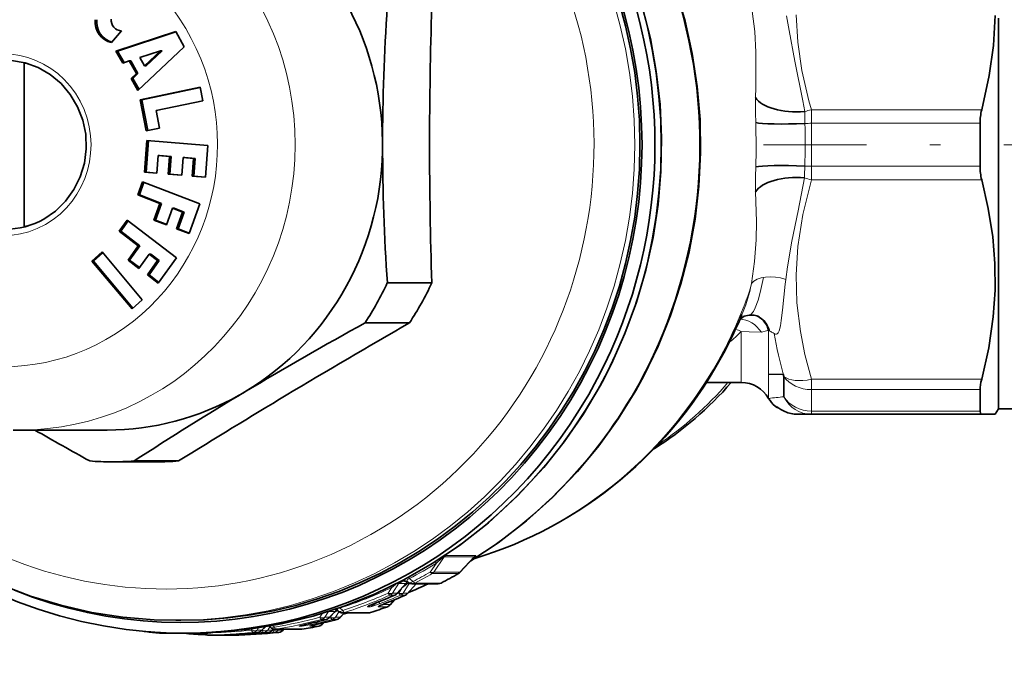
# Model space of a CAD drawing. Extents: x 0 to 210, y 0 to 297.
# Drawn here: x 89 to 136, y 69 to 100 of the extents above; entities that cross this region are included whole.
import ezdxf

# ---------------------------------------------------------------- set-up
doc = ezdxf.new("R2010")
doc.units = 0
doc.linetypes.add('DASHDOT', pattern=[18.5, 12, -3, 0.5, -3])

msp = doc.modelspace()

# ---------------------------------------------------------------- linework, layer by layer
at = {"color": 7, "lineweight": 35}
for p, q in [((135.325, 99.753), (135.325, 81.26)), ((93.808, 99.158), (93.338, 98.599)), ((93.546, 98.195), (96.377, 99.119)), ((93.624, 98.195), (96.389, 99.098)), ((96.377, 99.119), (96.778, 98.401)), ((96.778, 98.401), (94.59, 96.325)), ((93.624, 98.195), (93.546, 98.195)), ((93.865, 97.624), (93.546, 98.195)), ((93.931, 97.645), (93.624, 98.195)), ((95.653, 98.207), (94.677, 97.889)), ((94.898, 97.491), (95.653, 98.207)), ((94.976, 97.491), (95.731, 98.207)), ((95.731, 98.207), (95.653, 98.207)), ((89.196, 97.638), (89.196, 89.882)), ((89.196, 97.638), (89.234, 97.638)), ((94.177, 97.725), (93.865, 97.624)), ((94.254, 97.725), (94.177, 97.725)), ((94.512, 97.125), (94.177, 97.725)), ((94.589, 97.125), (94.254, 97.725)), ((94.677, 97.889), (94.898, 97.491)), ((94.976, 97.491), (94.898, 97.491)), ((94.271, 96.896), (94.512, 97.125)), ((94.349, 96.896), (94.589, 97.125)), ((94.589, 97.125), (94.512, 97.125)), ((94.349, 96.896), (94.271, 96.896)), ((94.59, 96.325), (94.271, 96.896)), ((94.64, 96.373), (94.349, 96.896)), ((94.694, 95.89), (97.533, 96.489)), ((94.771, 95.89), (97.536, 96.473)), ((97.533, 96.489), (97.66, 95.842)), ((94.771, 95.89), (94.694, 95.89)), ((94.983, 94.421), (94.694, 95.89)), ((95.057, 94.436), (94.771, 95.89)), ((97.66, 95.842), (95.446, 95.375)), ((95.446, 95.375), (95.607, 94.552)), ((134.459, 92.745), (134.459, 94.775)), ((95.607, 94.552), (94.983, 94.421)), ((94.896, 92.463), (95.01, 93.958)), ((94.974, 92.463), (95.088, 93.958)), ((95.01, 93.958), (97.899, 93.723)), ((97.899, 93.723), (97.785, 92.228)), ((95.538, 93.253), (95.474, 92.416)), ((95.615, 93.253), (95.538, 93.253)), ((96.087, 93.209), (95.538, 93.253)), ((96.164, 93.209), (95.615, 93.253)), ((96.023, 92.371), (96.087, 93.209)), ((96.164, 93.209), (96.087, 93.209)), ((96.101, 92.371), (96.164, 93.209)), ((96.722, 93.157), (96.658, 92.319)), ((96.8, 93.157), (96.722, 93.157)), ((97.213, 93.117), (96.722, 93.157)), ((97.291, 93.117), (96.8, 93.157)), ((97.15, 92.279), (97.213, 93.117)), ((97.291, 93.117), (97.213, 93.117)), ((97.227, 92.279), (97.291, 93.117)), ((94.974, 92.463), (94.896, 92.463)), ((95.474, 92.416), (94.896, 92.463)), ((95.475, 92.422), (94.974, 92.463)), ((96.101, 92.371), (96.023, 92.371)), ((96.658, 92.319), (96.023, 92.371)), ((96.659, 92.326), (96.101, 92.371)), ((94.576, 91.393), (94.799, 92.011)), ((94.654, 91.393), (94.868, 91.985)), ((94.799, 92.011), (97.514, 90.96)), ((97.227, 92.279), (97.15, 92.279)), ((97.785, 92.228), (97.15, 92.279)), ((97.786, 92.234), (97.227, 92.279)), ((94.654, 91.393), (94.576, 91.393)), ((95.626, 90.987), (94.576, 91.393)), ((95.703, 90.987), (94.654, 91.393)), ((95.342, 90.2), (95.626, 90.987)), ((95.419, 90.2), (95.703, 90.987)), ((95.703, 90.987), (95.626, 90.987)), ((97.514, 90.96), (97.006, 89.555)), ((96.223, 90.755), (95.939, 89.969)), ((96.301, 90.755), (96.223, 90.755)), ((96.693, 90.573), (96.223, 90.755)), ((96.771, 90.573), (96.301, 90.755)), ((96.409, 89.786), (96.693, 90.573)), ((96.487, 89.786), (96.771, 90.573)), ((96.771, 90.573), (96.693, 90.573)), ((93.699, 89.669), (94.079, 90.199)), ((93.777, 89.669), (94.129, 90.161)), ((94.079, 90.199), (96.408, 88.415)), ((95.419, 90.2), (95.342, 90.2)), ((95.939, 89.969), (95.342, 90.2)), ((95.948, 89.995), (95.419, 90.2)), ((89.196, 89.882), (89.234, 89.882)), ((93.777, 89.669), (93.699, 89.669)), ((94.6, 88.979), (93.699, 89.669)), ((94.678, 88.979), (93.777, 89.669)), ((96.487, 89.786), (96.409, 89.786)), ((97.006, 89.555), (96.409, 89.786)), ((97.016, 89.582), (96.487, 89.786)), ((92.889, 88.693), (92.408, 88.26)), ((92.922, 88.654), (92.485, 88.26)), ((94.79, 86.429), (92.889, 88.693)), ((94.118, 88.303), (94.6, 88.979)), ((94.195, 88.303), (94.678, 88.979)), ((94.678, 88.979), (94.6, 88.979)), ((95.113, 88.586), (94.63, 87.911)), ((95.19, 88.586), (95.113, 88.586)), ((95.516, 88.277), (95.113, 88.586)), ((95.594, 88.277), (95.19, 88.586)), ((92.485, 88.26), (92.408, 88.26)), ((92.408, 88.26), (94.309, 85.996)), ((92.485, 88.26), (94.353, 86.036)), ((94.195, 88.303), (94.118, 88.303)), ((94.63, 87.911), (94.118, 88.303)), ((94.657, 87.949), (94.195, 88.303)), ((95.034, 87.601), (95.516, 88.277)), ((95.111, 87.601), (95.594, 88.277)), ((95.594, 88.277), (95.516, 88.277)), ((96.408, 88.415), (95.546, 87.209)), ((95.111, 87.601), (95.034, 87.601)), ((95.546, 87.209), (95.034, 87.601)), ((95.574, 87.247), (95.111, 87.601)), ((106.394, 87.222), (108.499, 87.222)), ((94.309, 85.996), (94.79, 86.429)), ((105.344, 85.338), (107.449, 85.338)), ((124.45, 82.889), (125.142, 82.901)), ((125.142, 82.901), (125.172, 82.796)), ((125.172, 82.796), (125.172, 81.835)), ((123.151, 82.51), (121.502, 82.51)), ((134.459, 81.16), (134.459, 82.175)), ((135.325, 81.26), (135.181, 81.01)), ((136.825, 81.26), (135.325, 81.26)), ((125.821, 81.01), (126.471, 81.01)), ((134.537, 81.01), (126.471, 81.01)), ((134.537, 81.01), (135.181, 81.01)), ((93.13, 80.26), (88.989, 80.26)), ((94.405, 78.799), (96.51, 78.799)), ((93.354, 78.76), (95.459, 78.76)), ((110.509, 74.25), (109.829, 73.527)), ((110.515, 74.257), (110.509, 74.25)), ((107.298, 73.027), (106.853, 72.531)), ((107.327, 73.054), (107.298, 73.027)), ((107.356, 72.531), (107.768, 72.99)), ((107.568, 72.991), (108.799, 72.991)), ((106.522, 71.986), (106.753, 72.24)), ((103.958, 71.704), (103.643, 71.384)), ((104.068, 71.707), (104.05, 71.723)), ((104.068, 71.707), (104.075, 71.699)), ((104.147, 71.384), (104.372, 71.613)), ((104.286, 71.613), (105.508, 71.613)), ((104.31, 71.55), (104.555, 71.613)), ((96.624, 71.26), (96.376, 71.26)), ((100.619, 70.959), (100.436, 70.777)), ((100.796, 70.989), (100.872, 70.918)), ((103.313, 71.069), (103.391, 71.148)), ((95.471, 70.672), (95.44, 70.673)), ((96.753, 70.66), (95.621, 70.66)), ((96.893, 70.632), (96.55, 70.66)), ((97.886, 70.66), (96.753, 70.66)), ((96.867, 70.66), (97.037, 70.66)), ((97.653, 70.659), (97.667, 70.646)), ((97.876, 70.561), (99.097, 70.561)), ((98.345, 70.718), (98.392, 70.722)), ((99.007, 70.588), (99.276, 70.606)), ((99.097, 70.561), (99.1, 70.561)), ((99.51, 70.588), (99.779, 70.606)), ((100.939, 70.777), (101.007, 70.844)), ((101.078, 70.836), (102.301, 70.836)), ((101.442, 70.777), (101.501, 70.836)), ((102.301, 70.836), (102.349, 70.84))]:
    msp.add_line(p, q, dxfattribs=at)
at = {"color": 7, "lineweight": 13}
for p, q in [((126.471, 95.416), (126.471, 94.775)), ((134.537, 95.416), (126.471, 95.416)), ((126.471, 94.775), (126.471, 92.745)), ((134.459, 94.775), (126.471, 94.775)), ((126.471, 92.745), (126.471, 92.104)), ((134.459, 92.745), (126.471, 92.745)), ((134.537, 92.104), (126.471, 92.104)), ((123.637, 87.195), (123.598, 86.984)), ((125.261, 87.393), (125.236, 87.168)), ((123.151, 82.51), (123.151, 84.926)), ((124.45, 81.76), (124.45, 84.971)), ((124.551, 84.919), (124.506, 84.945)), ((125.172, 82.796), (125.172, 81.835)), ((126.471, 82.666), (126.471, 82.175)), ((134.537, 82.666), (126.471, 82.666)), ((126.471, 82.175), (126.471, 81.16)), ((134.459, 82.175), (126.471, 82.175)), ((124.797, 81.385), (124.757, 81.385)), ((126.471, 81.16), (126.471, 81.01)), ((134.459, 81.16), (126.471, 81.16)), ((108.599, 73.54), (109.088, 74.259)), ((109.088, 74.259), (110.508, 74.259)), ((109.157, 74.321), (110.578, 74.321)), ((110.508, 74.259), (109.832, 73.54)), ((108.427, 73.54), (108.719, 73.965)), ((107.443, 73.238), (107.606, 73.098)), ((109.751, 73.471), (108.518, 73.471)), ((109.832, 73.54), (108.599, 73.54)), ((109.76, 73.473), (109.751, 73.471)), ((106.587, 72.8), (106.43, 72.546)), ((106.932, 73.024), (106.639, 72.546)), ((107.268, 73.004), (106.858, 72.546)), ((106.95, 73.024), (106.932, 73.024)), ((106.933, 72.546), (107.079, 72.783)), ((106.958, 73.013), (106.95, 73.024)), ((106.981, 73.004), (107.268, 73.004)), ((107.143, 72.546), (107.423, 73.004)), ((107.297, 73.027), (107.377, 73.06)), ((107.362, 73.07), (107.31, 73.04)), ((107.377, 73.059), (107.359, 73.077)), ((107.361, 72.546), (107.759, 72.99)), ((107.412, 73.027), (107.423, 73.004)), ((107.423, 73.004), (107.48, 73.004)), ((107.698, 73.022), (108.929, 73.022)), ((106.526, 72.456), (106.744, 72.456)), ((106.639, 72.546), (106.858, 72.546)), ((106.752, 72.457), (106.744, 72.456)), ((106.933, 72.546), (106.814, 72.494)), ((107.029, 72.456), (107.248, 72.456)), ((107.143, 72.546), (107.361, 72.546)), ((107.255, 72.457), (107.248, 72.456)), ((104.154, 71.863), (104.165, 71.843)), ((104.165, 71.843), (104.282, 71.728)), ((105.467, 71.905), (105.601, 71.905)), ((105.658, 72.003), (105.732, 72.003)), ((105.756, 72.042), (105.732, 72.003)), ((105.78, 72.051), (105.773, 72.05)), ((105.97, 71.905), (106.397, 71.905)), ((106.161, 72.003), (106.528, 72.003)), ((106.283, 72.051), (106.277, 72.05)), ((106.403, 71.906), (106.397, 71.905)), ((106.528, 72.003), (106.738, 72.234)), ((103.329, 71.6), (103.202, 71.402)), ((103.613, 71.683), (103.434, 71.402)), ((103.434, 71.402), (103.652, 71.402)), ((103.638, 71.683), (103.633, 71.689)), ((103.705, 71.402), (103.645, 71.386)), ((103.923, 71.677), (103.652, 71.402)), ((103.658, 71.677), (103.923, 71.677)), ((103.705, 71.402), (103.788, 71.531)), ((103.937, 71.402), (104.113, 71.677)), ((103.937, 71.402), (104.155, 71.402)), ((104.044, 71.733), (104.019, 71.767)), ((104.068, 71.707), (104.044, 71.733)), ((104.155, 71.402), (104.363, 71.613)), ((104.373, 71.627), (105.595, 71.627)), ((100.011, 70.865), (99.969, 70.797)), ((100.298, 70.907), (100.231, 70.797)), ((100.607, 70.957), (100.446, 70.797)), ((100.734, 70.797), (100.831, 70.956)), ((100.966, 71.02), (101.048, 70.943)), ((102.233, 70.987), (102.352, 70.987)), ((102.526, 71.065), (102.522, 71.065)), ((102.736, 70.987), (103.156, 70.987)), ((103.029, 71.065), (103.025, 71.065)), ((103.132, 71.088), (103.322, 71.088)), ((103.16, 70.987), (103.156, 70.987)), ((103.285, 71.304), (103.503, 71.304)), ((103.322, 71.088), (103.379, 71.145)), ((103.508, 71.305), (103.503, 71.304)), ((103.788, 71.304), (104.006, 71.304)), ((104.011, 71.305), (104.006, 71.304)), ((96.867, 70.66), (96.881, 70.66)), ((97.879, 70.561), (99.1, 70.561)), ((98.304, 70.714), (98.392, 70.722)), ((98.997, 70.585), (99.096, 70.585)), ((99.501, 70.585), (99.599, 70.585)), ((100.04, 70.692), (100.255, 70.692)), ((100.231, 70.797), (100.446, 70.797)), ((100.473, 70.797), (100.454, 70.795)), ((100.473, 70.797), (100.499, 70.84)), ((100.543, 70.692), (100.758, 70.692)), ((100.734, 70.797), (100.95, 70.797)), ((100.95, 70.797), (100.999, 70.846)), ((100.976, 70.797), (100.957, 70.795)), ((100.976, 70.797), (101.005, 70.845)), ((101.046, 70.692), (101.262, 70.692)), ((101.123, 70.839), (102.345, 70.839)), ((101.237, 70.797), (101.261, 70.836)), ((101.237, 70.797), (101.453, 70.797)), ((101.453, 70.797), (101.492, 70.836))]:
    msp.add_line(p, q, dxfattribs=at)
at = {"color": 7, "linetype": 'DASHDOT', "lineweight": 13}
msp.add_line((147.584, 93.76), (124.213, 93.76), dxfattribs=at)
at = {"color": 7, "linetype": 'DASHDOT', "lineweight": 13, "ltscale": 0.000504494}
msp.add_line((96.403, 70.678), (96.403, 70.658), dxfattribs=at)
at = {"color": 7, "lineweight": 35}
for points in [[(118.534, 82.824), (119.217, 84.232), (119.805, 85.685), (120.294, 87.175), (120.682, 88.697), (120.968, 90.243), (121.151, 91.805), (121.229, 93.376), (121.202, 94.95), (121.07, 96.517), (120.835, 98.072), (120.496, 99.606), (120.055, 101.113), (119.516, 102.585), (118.879, 104.016), (118.148, 105.398), (117.326, 106.725), (116.418, 107.991), (115.446, 109.168), (114.486, 110.188), (113.258, 111.325), (112, 112.331), (110.728, 113.205), (109.4, 113.987)], [(118.465, 100.313), (118.849, 98.783), (119.13, 97.23), (119.308, 95.66), (119.381, 94.082), (119.35, 92.502), (119.215, 90.927), (118.976, 89.366), (118.634, 87.826), (118.19, 86.313), (117.648, 84.835), (117.009, 83.398), (116.655, 82.698)], [(135.179, 99.874), (135.096, 98.458), (134.896, 97.033), (134.537, 95.416)], [(90.134, 90.247), (90.681, 90.623), (91.16, 91.091), (91.555, 91.636), (91.856, 92.244), (92.053, 92.896), (92.139, 93.574), (92.114, 94.257), (91.976, 94.926), (91.731, 95.56), (91.386, 96.142), (90.951, 96.653), (90.439, 97.08), (89.865, 97.411), (89.246, 97.635), (88.599, 97.747), (88.29, 97.76)], [(134.537, 82.666), (134.871, 84.147), (135.087, 85.617), (135.173, 86.878), (135.164, 88.138), (135.059, 89.4), (134.847, 90.747), (134.537, 92.104)], [(123.098, 85.515), (123.293, 85.645), (123.527, 85.702)], [(98.125, 70.687), (99.868, 70.846), (101.384, 71.101), (102.88, 71.464), (104.348, 71.931), (105.782, 72.502), (107.174, 73.173), (108.517, 73.941), (109.807, 74.803), (111.181, 75.876), (112.566, 77.149), (113.801, 78.486), (114.775, 79.711), (115.666, 81.001), (116.468, 82.352), (116.655, 82.698)], [(110.345, 74.076), (111.645, 74.932), (112.98, 75.96), (114.222, 77.072), (115.407, 78.308), (116.408, 79.516), (117.325, 80.794), (118.154, 82.133), (118.534, 82.824)], [(134.459, 81.16), (134.475, 81.057), (134.494, 81.027), (134.537, 81.01)], [(88.682, 80.264), (88.989, 80.26)], [(88.109, 72.94), (89.508, 72.406), (90.94, 71.971), (92.398, 71.638), (93.875, 71.409), (95.363, 71.284), (96.376, 71.26)]]:
    msp.add_lwpolyline(points, dxfattribs=at)
at = {"color": 7, "lineweight": 13}
for points in [[(123.673, 100.083), (123.789, 99.114), (123.848, 98.139), (123.845, 96.461), (123.83, 95.99)], [(125.302, 99.865), (125.414, 99.162), (125.687, 97.714), (126.063, 95.836), (126.156, 95.33)], [(125.751, 99.905), (125.827, 98.618), (126.022, 97.279), (126.353, 95.836), (126.471, 95.416)], [(126.153, 92.191), (125.842, 90.633), (125.551, 89.2), (125.341, 87.989), (125.261, 87.393)], [(126.471, 82.666), (126.167, 83.834), (125.954, 84.921), (125.79, 86.286), (125.751, 87.611), (125.832, 88.944), (126.064, 90.453), (126.471, 92.104)], [(123.832, 91.535), (123.867, 90.124), (123.853, 89.27), (123.781, 88.234), (123.637, 87.195)], [(123.527, 85.702), (123.6, 85.73), (123.729, 85.874), (123.815, 86.038), (123.953, 86.414), (124.052, 86.767), (124.213, 87.484)], [(125.236, 87.168), (125.108, 85.939), (125.045, 85.447), (125.004, 85.2), (124.944, 84.964), (124.897, 84.858), (124.86, 84.812), (124.821, 84.792), (124.796, 84.792)], [(124.105, 84.888), (123.523, 84.914), (123.151, 84.926)], [(124.105, 84.888), (124.341, 84.949), (124.409, 84.973), (124.441, 84.974), (124.45, 84.971)], [(124.796, 84.792), (124.774, 84.798), (124.706, 84.836)], [(124.797, 81.385), (124.8, 81.384), (124.813, 81.375), (124.928, 81.293), (125.215, 81.135)], [(108.719, 73.965), (108.962, 74.178), (109.043, 74.24), (109.076, 74.26), (109.083, 74.261), (109.086, 74.261), (109.087, 74.26), (109.088, 74.259)], [(110.578, 74.321), (110.582, 74.32), (110.584, 74.32), (110.585, 74.318), (110.585, 74.315), (110.581, 74.307), (110.559, 74.285), (110.493, 74.234)], [(107.359, 73.077), (107.336, 73.12), (107.335, 73.145), (107.357, 73.186), (107.443, 73.238)], [(106.587, 72.8), (106.784, 72.952), (106.9, 73.023), (106.918, 73.029), (106.924, 73.03), (106.929, 73.028), (106.93, 73.027), (106.932, 73.024)], [(107.107, 72.814), (107.296, 72.957), (107.378, 73.011), (107.412, 73.027)], [(104.019, 71.767), (104.021, 71.786), (104.029, 71.798), (104.065, 71.821), (104.165, 71.843)], [(105.467, 71.905), (105.46, 71.905), (105.458, 71.906), (105.457, 71.907), (105.456, 71.909), (105.458, 71.912), (105.467, 71.919), (105.502, 71.938), (105.773, 72.05)], [(106.06, 72.05), (105.762, 71.944), (105.658, 71.914), (105.601, 71.905)], [(105.915, 72.104), (105.797, 72.018), (105.751, 71.995), (105.741, 71.993), (105.737, 71.994), (105.733, 71.998), (105.732, 72.003)], [(105.97, 71.905), (105.964, 71.905), (105.961, 71.906), (105.96, 71.907), (105.959, 71.909), (105.961, 71.912), (105.97, 71.919), (106.006, 71.938), (106.277, 72.05)], [(102.233, 70.987), (102.222, 70.987), (102.221, 70.988), (102.22, 70.989), (102.222, 70.99), (102.224, 70.992), (102.234, 70.996), (102.294, 71.013), (102.522, 71.065)], [(102.808, 71.065), (102.369, 70.987), (102.352, 70.987)], [(102.736, 70.987), (102.726, 70.987), (102.724, 70.988), (102.724, 70.989), (102.725, 70.99), (102.727, 70.992), (102.737, 70.996), (102.798, 71.013), (103.025, 71.065)], [(98.997, 70.585), (98.984, 70.585), (98.982, 70.585), (98.988, 70.586), (99.275, 70.605)], [(99.501, 70.585), (99.487, 70.585), (99.486, 70.585), (99.491, 70.586), (99.778, 70.605)]]:
    msp.add_lwpolyline(points, dxfattribs=at)
at = {"color": 7, "lineweight": 35}
for centre, radius, start, end in [((205.623, 93.597), 99.454, 176.13658, 179.90623), ((313.807, 93.76), 205.411, 178.17595, 181.82405), ((137.02, 94.793), 2.56, 165.9064, 180.4019), ((205.661, 93.922), 99.491, 180.09338, 183.86161), ((137.02, 92.727), 2.56, 179.5981, 194.0936), ((88.286, 93.502), 3.742, 270.0655, 299.5853), ((202.501, -90.541), 200.929, 118.91676, 120.789), ((311.673, -269.271), 409.212, 119.93823, 120.8864), ((104.12, 93.66), 20.651, 332.1834, 337.4048), ((123.609, 84.822), 0.884, 63.8549, 95.3581), ((185.782, -61.95), 167.81, 120.88182, 122.99223), ((110.149, 93.428), 16.619, 302.2741, 318.9309), ((123.151, 81.01), 1.5, 30, 90), ((297.848, -245.564), 381.77, 120.93219, 121.82857), ((125.749, 82.51), 1.5, 210.0021, 228.5872), ((124.955, 81.61), 0.3, 228.5906, 258.0859), ((125.966, 82.84), 1.863, 232.8887, 246.2842), ((125.823, 82.551), 1.542, 246.8506, 269.9078), ((125.823, 82.551), 1.542, 246.8507, 269.9077), ((205.662, 283.379), 233.886, 240.27924, 241.00903), ((98.693, 92.775), 22.25, 297.4153, 299.8275), ((109.608, 73.736), 0.303, 299.9357, 316.5164), ((107.208, 72.85), 0.269, 50.6331, 89.57), ((107.507, 72.841), 0.28, 122.987, 137.1787), ((107.568, 73.291), 0.3, 230.8494, 270.0138), ((99.018, 92.651), 21.756, 292.6403, 295.3494), ((108.799, 73.291), 0.3, 270.0119, 297.4135), ((97.775, 92.586), 22.04, 291.2976, 294.0353), ((98.278, 92.586), 22.04, 291.2976, 294.0353), ((106.63, 72.731), 0.3, 294.0342, 318.0893), ((107.133, 72.731), 0.3, 294.0342, 318.0893), ((107.106, 68.478), 3.811, 110.3605, 114.4868), ((98.818, 92.492), 21.939, 288.0102, 290.2291), ((107.609, 68.478), 3.811, 110.3605, 114.4868), ((106.3, 72.187), 0.3, 290.2295, 317.7916), ((103.43, 71.595), 0.3, 285.0353, 315.4362), ((103.877, 71.513), 0.272, 50.5197, 81.8063), ((104.153, 71.512), 0.273, 120.6015, 135.4879), ((103.933, 71.595), 0.3, 285.0353, 315.4362), ((104.286, 71.913), 0.3, 225.3947, 269.9849), ((105.508, 71.913), 0.3, 269.9895, 288.0096), ((101.078, 71.136), 0.3, 226.617, 270.0078), ((103.569, 66.019), 5.152, 101.6801, 104.538), ((98.867, 92.315), 21.756, 279.2084, 281.3797), ((97.848, 92.374), 21.816, 282.3816, 285.0359), ((104.072, 66.019), 5.152, 101.6801, 104.538), ((98.351, 92.374), 21.816, 282.3816, 285.0359), ((103.101, 71.281), 0.3, 281.3794, 315.1447), ((97.659, 92.268), 21.709, 262.4453, 264.1342), ((94.876, 67.863), 2.87, 78.6358, 85.2144), ((95.616, 71.611), 0.951, 259.3746, 270.2611), ((98.663, 92.241), 21.681, 265.3184, 267.657), ((97.876, 70.861), 0.3, 225.8327, 269.9961), ((97.891, 71.611), 0.951, 269.7377, 280.6267), ((98.656, 67.705), 3.03, 95.9012, 101.238), ((98.877, 92.241), 21.681, 270.5908, 276.3213), ((97.869, 92.252), 21.692, 273.7184, 276.3204), ((98.373, 92.252), 21.692, 273.7184, 276.3204), ((100.224, 70.99), 0.3, 276.3202, 314.7397), ((100.728, 70.99), 0.3, 276.3202, 314.7397), ((101.231, 70.99), 0.3, 276.3202, 314.7397)]:
    msp.add_arc(centre, radius, start, end, dxfattribs=at)
at = {"color": 7, "lineweight": 13}
for centre, radius, start, end in [((146.736, 95.616), 22.909, 179.0645, 182.0122), ((127.128, 92.404), 3.083, 102.3103, 108.3707), ((139.956, 95.257), 13.8, 179.6956, 182.0099), ((73.07, 93.708), 50.783, 358.8728, 1.2456), ((99.414, 93.811), 26.768, 357.7217, 2.0585), ((146.616, 91.908), 22.787, 177.9868, 180.9371), ((140.008, 92.265), 13.855, 178.0065, 180.3065), ((115.228, 89.023), 8.615, 337.4902, 346.307), ((118.301, 89.684), 6.794, 309.1218, 315.544), ((122.385, 83.415), 1.694, 63.1074, 72.8785), ((124.309, 84.588), 0.409, 61.1107, 69.8211), ((125.219, 85.987), 1.26, 237.9415, 245.9423), ((144.849, 88.367), 20.45, 189.9415, 195.808), ((128.193, 49.254), 32.721, 95.2976, 96.5681), ((124.995, 81.609), 0.299, 228.5342, 240.7585), ((125.823, 82.55), 1.54, 246.7431, 269.9063), ((109.272, 73.875), 0.461, 104.4407, 122.3973), ((97.568, 92.053), 21.249, 297.6928, 301.6542), ((108.495, 73.776), 0.293, 40.2967, 58.0602), ((107.134, 73.001), 0.389, 37.5052, 48.1552), ((97.371, 93.042), 22.417, 297.1667, 299.5488), ((97.515, 92.609), 22.076, 297.4697, 299.8948), ((98.691, 92.761), 22.236, 297.4157, 299.828), ((109.816, 73.538), 0.0169, 321.0327, 8.0569), ((97.552, 92.115), 21.323, 288.066, 295.0677), ((106.2, 72.537), 0.468, 34.2635, 42.7552), ((107.184, 72.83), 0.303, 54.5576, 140.3018), ((107.179, 72.835), 0.302, 53.1839, 114.2832), ((107.213, 73.105), 0.116, 298.5204, 317.445), ((107.507, 72.84), 0.28, 122.8671, 138.1399), ((97.51, 92.733), 22.069, 287.8705, 293.8389), ((97.598, 92.436), 21.885, 288.0328, 294.0753), ((97.774, 92.57), 22.024, 291.2977, 294.0355), ((98.087, 92.472), 21.923, 291.3258, 294.0725), ((98.277, 92.57), 22.024, 291.2977, 294.0355), ((106.835, 72.545), 0.0228, 321.164, 3.5527), ((107.338, 72.545), 0.0228, 321.164, 3.5527), ((103.853, 71.526), 0.293, 55.3791, 67.8388), ((103.829, 71.53), 0.304, 51.2078, 62.4154), ((98.817, 92.474), 21.922, 288.0103, 290.2293), ((106.502, 72.003), 0.0262, 320.2569, 0.2765), ((97.579, 92.512), 21.846, 279.1355, 284.9138), ((103.62, 71.405), 0.0314, 317.1455, 353.2625), ((104.749, 70.203), 1.669, 114.6047, 121.0165), ((103.85, 71.811), 0.153, 298.6669, 315.3924), ((103.855, 71.508), 0.294, 49.8514, 73.2414), ((104.124, 71.405), 0.0314, 317.1455, 353.2625), ((97.645, 92.278), 21.718, 279.2151, 285.0516), ((98.867, 92.296), 21.736, 279.2084, 281.3798), ((97.848, 92.355), 21.797, 282.3816, 285.036), ((98.143, 92.299), 21.741, 282.3909, 285.05), ((98.351, 92.355), 21.797, 282.3816, 285.036), ((103.287, 71.094), 0.0354, 316.5599, 350.9588), ((96.903, 70.67), 0.0397, 195.1869, 257.6495), ((97.655, 92.208), 21.648, 270.5908, 276.3231), ((97.596, 92.404), 21.737, 271.1681, 276.2693), ((98.855, 80.91), 10.329, 271.3359, 273.9291), ((98.877, 92.221), 21.661, 270.5913, 276.3212), ((97.869, 92.232), 21.672, 273.7184, 276.3204), ((99.568, 70.643), 0.0387, 210.1505, 261.4462), ((98.158, 92.213), 21.653, 273.7192, 276.3227), ((99.358, 80.91), 10.329, 271.3359, 273.9291), ((98.373, 92.232), 21.672, 273.7184, 276.3204), ((100.072, 70.643), 0.0387, 210.1505, 261.4462), ((98.661, 92.213), 21.653, 273.7192, 276.3227), ((100.406, 70.805), 0.0412, 315.8543, 348.2055), ((100.909, 70.805), 0.0412, 315.9037, 348.2023), ((101.412, 70.805), 0.0412, 315.9037, 348.2023)]:
    msp.add_arc(centre, radius, start, end, dxfattribs=at)
at = {"color": 7, "lineweight": 35}
for centre, major_axis, ratio, start_param, end_param in [((96.624, 93.76), (0, 22.6), 0.965926, 2.772085, 6.652679), ((96.753, 93.76), (0, 23.1), 0.965926, 0.073501, 3.068091), ((96.753, 93.76), (0, 23.1), 0.965926, 4.212389, 6.209684), ((96.624, 93.76), (0, 22.5), 0.965926, 3.141582, 6.283174), ((93.13, 93.76), (0, -13.5), 0.965926, 0.523599, 2.641593), ((93.523, 99.581), (0, 1), 0.965926, 1.474617, 2.949606), ((93.6, 99.581), (0, 1), 0.965926, 1.474617, 2.881104), ((93.805, 99.658), (0, 0.5), 0.965926, 1.474617, 3.146826), ((88.471, 93.76), (0, 3.95), 0.965926, 6.040984, 6.092152), ((125.742, 96.206), (1.978, -0.018), 0.450996, 3.405825, 4.927609), ((125.761, 94.913), (1.977, 0.067), 0.079442, 3.378855, 4.915416), ((125.754, 92.608), (1.967, -0.066), 0.079528, 1.3651, 2.904328), ((125.735, 91.321), (1.969, 0.018), 0.450353, 1.352952, 2.87745), ((88.471, 93.76), (0, 3.95), 0.965926, 3.332626, 3.383666), ((93.354, 93.76), (0, -15), 0.965926, 0.974626, 1.11977), ((95.459, 93.76), (0, -15), 0.965926, 0.974626, 1.11977), ((123.319, 84.493), (-0.675, -1.118), 0.851293, 2.435548, 3.207623), ((105.015, 93.766), (0.093, -20.382), 0.970105, 0.278187, 1.067962), ((96.753, 93.76), (0, 23.1), 0.965926, 3.068091, 4.212389), ((135.103, 83.215), (-0.556, -1.285), 0.25226, 5.259352, 5.755706), ((93.13, 93.76), (0, -13.5), 0.965926, 0.5, 0.523599), ((93.13, 93.76), (0, 13.5), 0.965926, 3.141593, 3.641593), ((93.354, 93.76), (0, -15), 0.965926, 6.210613, 6.283185), ((93.354, 93.76), (0, -15), 0.965926, 0, 0.072572), ((95.459, 93.76), (0, -15), 0.965926, 0, 0.072572)]:
    msp.add_ellipse(centre, major_axis=major_axis, ratio=ratio, start_param=start_param, end_param=end_param, dxfattribs=at)
at = {"color": 7, "lineweight": 13}
for centre, major_axis, ratio, start_param, end_param in [((95.877, 93.76), (0, 21.018), 0.965926, 0.5, 6.783185), ((97.036, 93.76), (0, -23.1), 0.965926, 0.048868, 3.092725), ((96.377, 93.76), (0, 22.5), 0.965926, 3.141582, 6.283174), ((99.109, 93.76), (0, 22.85), 0.965926, 4.212389, 5.797085), ((88.989, 93.76), (0, 13.5), 0.965926, 3.141622, 6.283214), ((88.212, 93.76), (0, 10.5), 0.965926, 0.5, 6.783185), ((88.212, 93.76), (0, 4.3), 0.965926, 3.641593, 9.924778), ((126.471, 94.666), (1.5, 0), 0.072508, 1.570796, 1.77638), ((126.471, 92.854), (1.5, 0), 0.072508, 4.504137, 4.712389), ((126.471, 92.854), (1.44, -0.419), 0.484881, 4.631898, 4.852371), ((124.837, 86.776), (1.28, -0.247), 0.540844, 1.338763, 2.875913), ((105.037, 93.76), (0, 20.375), 0.965926, 4.212389, 4.373371), ((123.131, 83.984), (0.179, -1.521), 0.816007, 2.108346, 3.034288), ((123.38, 84.471), (-0.668, -1.116), 0.851446, 2.430049, 3.193014), ((105.037, 93.76), (0, -20.375), 0.965926, 0.283585, 1.070796), ((99.109, 93.76), (0, -22.85), 0.965926, 0.535962, 1.070796), ((126.471, 83.416), (1.44, 0.419), 0.48488, 3.46838, 4.572407), ((126.471, 83.416), (1.5, 0), 0.827492, 3.665191, 4.712389), ((110.343, 93.76), (0, -16.9), 0.965926, 0.573596, 0.842391), ((126.471, 82.51), (0, -1.5), 0.969764, 5.17916, 6.283188), ((126.471, 82.51), (1.5, 0), 0.9, 3.665191, 4.712389), ((109.31, 74.066), (0, 0.3), 0.965926, 0.553446, 0.872665), ((110.73, 74.066), (0, 0.3), 0.965926, 0.553446, 0.872665), ((109.683, 73.61), (0.833, 0.651), 0.023834, 6.128913, 6.405959), ((108.377, 73.733), (0.248, -0.168), 0.506353, 5.233028, 6.051189), ((108.377, 73.733), (0.15, -0.26), 0.230678, 5.406217, 6.153827), ((108.377, 73.733), (0, -0.3), 0.965926, 0.506328, 0.872665), ((109.61, 73.733), (0, -0.3), 0.965926, 0.506328, 0.872665), ((107.16, 72.839), (0, 0.3), 0.965926, 0.691548, 0.907571), ((107.179, 72.839), (0, 0.3), 0.965926, 0.442472, 0.907571), ((107.186, 72.828), (-0.228, -0.195), 0.97827, 3.319356, 4.893281), ((107.338, 73.476), (-0.377, -0.466), 0.203952, 6.245074, 6.446679), ((107.21, 72.819), (0, -0.3), 0.965926, 3.141661, 4.049164), ((107.496, 72.819), (0, -0.3), 0.965926, 3.669402, 4.049164), ((107.568, 73.291), (-0.197, -0.226), 0.566171, 0.044493, 1.158545), ((107.567, 73.291), (-0.189, -0.233), 0.203952, 6.245074, 6.282534), ((99.109, 93.76), (0, -22.85), 0.965926, 0.385325, 0.430016), ((107.651, 72.819), (0, -0.3), 0.965926, 3.97419, 4.049164), ((107.568, 73.291), (0, 0.3), 0.965926, 3.141842, 3.606506), ((107.568, 73.291), (0.138, -0.266), 0.235126, 5.393278, 6.163512), ((108.799, 73.291), (0, 0.3), 0.965926, 3.141807, 3.606506), ((108.799, 73.291), (-0.138, 0.266), 0.227566, 3.022142, 3.141525), ((106.411, 72.731), (0.256, -0.157), 0.53152, 5.09567, 6.040015), ((106.411, 72.731), (0.122, -0.274), 0.240592, 5.340123, 6.17742), ((106.411, 72.731), (0, -0.3), 0.965926, 0.407052, 0.907571), ((106.63, 72.731), (0, -0.3), 0.965926, 0.407052, 0.907571), ((106.914, 72.731), (0.122, -0.274), 0.240592, 5.340123, 6.17742), ((106.914, 72.731), (0.256, -0.157), 0.53152, 5.09567, 6.040015), ((106.914, 72.731), (0, -0.3), 0.965926, 0.407052, 0.907571), ((107.133, 72.731), (0, -0.3), 0.965926, 0.407052, 0.907571), ((105.37, 72.187), (0, -0.3), 0.965926, 0.342172, 0.719586), ((105.504, 72.187), (0, -0.3), 0.965926, 0.342172, 0.907571), ((105.873, 72.187), (0, -0.3), 0.965926, 0.342172, 0.719586), ((105.957, 72.331), (0.109, -0.279), 0.244683, 5.41992, 6.188923), ((106.3, 72.187), (0, -0.3), 0.965926, 0.342172, 0.907571), ((103.212, 71.595), (0.253, -0.161), 0.59085, 5.034451, 6.034891), ((103.212, 71.595), (0.078, -0.29), 0.252254, 5.370945, 6.215931), ((103.212, 71.595), (0, -0.3), 0.965926, 0.25398, 0.872665), ((103.43, 71.595), (0, -0.3), 0.965926, 0.25398, 0.872665), ((103.86, 71.491), (-0.19, -0.232), 0.980132, 4.637722, 4.684481), ((104.03, 72.136), (-0.392, -0.452), 0.198267, 0.005647, 0.170561), ((103.88, 71.484), (0, -0.3), 0.965926, 3.881763, 4.014257), ((103.715, 71.595), (0.078, -0.29), 0.252254, 5.370945, 6.215931), ((103.715, 71.595), (0.253, -0.161), 0.59085, 5.034451, 6.034891), ((103.715, 71.595), (0, -0.3), 0.965926, 0.25398, 0.872665), ((103.86, 71.491), (-0.19, -0.232), 0.980132, 3.141586, 3.633531), ((104.145, 71.484), (0, -0.3), 0.965926, 3.625478, 4.014257), ((103.933, 71.595), (0, -0.3), 0.965926, 0.25398, 0.872665), ((104.286, 71.913), (-0.211, -0.214), 0.473327, 6.259591, 7.390388), ((104.286, 71.913), (0.093, -0.285), 0.248939, 5.333005, 6.202993), ((104.286, 71.913), (0, 0.3), 0.965926, 3.141319, 3.446037), ((99.109, 93.76), (0, -22.85), 0.965926, 0.238067, 0.248695), ((105.508, 71.913), (0, 0.3), 0.965926, 3.141403, 3.446037), ((105.508, 71.913), (-0.093, 0.285), 0.244893, 3.061486, 3.141593), ((101.078, 71.136), (-0.206, -0.218), 0.436774, 6.283129, 7.288374), ((101.078, 71.136), (0.048, -0.296), 0.256722, 5.379179, 6.241734), ((102.178, 71.281), (0, -0.3), 0.965926, 0.192076, 0.496809), ((102.297, 71.281), (0, -0.3), 0.965926, 0.192076, 0.729561), ((102.681, 71.281), (0, -0.3), 0.965926, 0.192076, 0.496809), ((102.748, 71.358), (0.064, -0.293), 0.254586, 5.629083, 6.227621), ((103.101, 71.281), (0, -0.3), 0.965926, 0.192076, 0.872665), ((95.471, 70.972), (-0.031, -0.298), 0.256913, 6.116797, 6.309639), ((97.876, 70.861), (-0.209, -0.215), 0.385749, 6.283018, 7.146548), ((97.876, 70.861), (0.003, -0.3), 0.25887, 5.447489, 6.280518), ((98.984, 70.884), (0, -0.3), 0.965926, 0.046061, 0.204191), ((99.082, 70.884), (0, -0.3), 0.965926, 0.046061, 0.313411), ((99.487, 70.884), (0, -0.3), 0.965926, 0.046061, 0.204191), ((99.586, 70.884), (0, -0.3), 0.965926, 0.046061, 0.313411), ((100.009, 70.99), (0.256, -0.157), 0.632938, 4.937549, 6.024208), ((100.009, 70.99), (0.033, -0.298), 0.258041, 5.386737, 6.254679), ((100.009, 70.99), (0, -0.3), 0.965926, 0.106598, 0.872665), ((100.224, 70.99), (0, -0.3), 0.965926, 0.106598, 0.872665), ((100.512, 70.99), (0.256, -0.157), 0.632938, 4.937549, 6.024208), ((100.512, 70.99), (0.033, -0.298), 0.258041, 5.386737, 6.254679), ((100.512, 70.99), (0, -0.3), 0.965926, 0.106598, 0.872665), ((100.728, 70.99), (0, -0.3), 0.965926, 0.106598, 0.872665), ((101.015, 70.99), (0.256, -0.157), 0.632938, 4.937549, 6.024208), ((101.015, 70.99), (0.033, -0.298), 0.258041, 5.386737, 6.254679), ((101.015, 70.99), (0, -0.3), 0.965926, 0.106598, 0.872665), ((101.078, 71.136), (0, 0.3), 0.965926, 3.141734, 3.29696), ((101.231, 70.99), (0, -0.3), 0.965926, 0.106598, 0.872665), ((102.301, 71.136), (0, 0.3), 0.965926, 3.141734, 3.29696), ((102.301, 71.136), (-0.048, 0.296), 0.254681, 3.100165, 3.141593)]:
    msp.add_ellipse(centre, major_axis=major_axis, ratio=ratio, start_param=start_param, end_param=end_param, dxfattribs=at)

doc.saveas('drawing.dxf')
